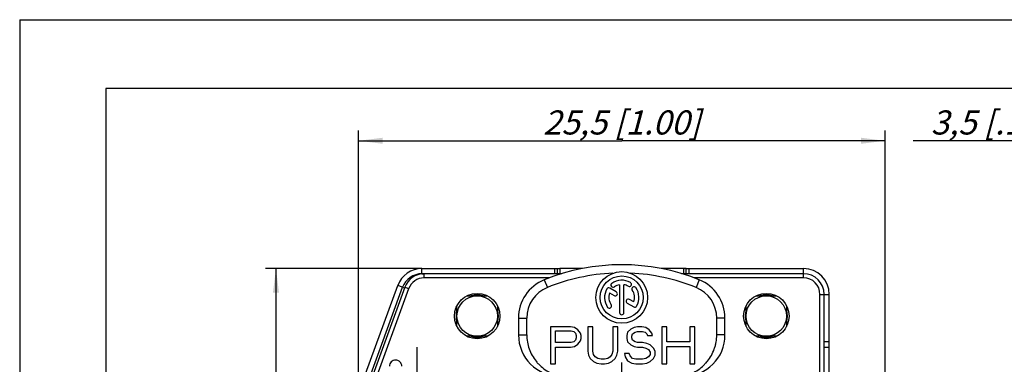
# Model space of a CAD drawing. Units: millimetres. Extents: x 0 to 420, y -1 to 297.
# Drawn here: x 0 to 143, y 247 to 297 of the extents above; entities that cross this region are included whole.
import ezdxf

# ---------------------------------------------------------------- set-up
doc = ezdxf.new("R2010")
doc.units = ezdxf.units.MM
doc.header["$LTSCALE"] = 23.1
doc.linetypes.add('CENTER', pattern=[0.6, 0.375, -0.075, 0.075, -0.075])
doc.layers.get('0').update_dxf_attribs({"linetype": 'CONTINUOUS'})
for name, color, linetype in [('AUSFORMSCHRAEGEN', 7, 'CONTINUOUS'), ('BEZUGSACHSEN', 7, 'CONTINUOUS'), ('DEFAULT_1', 7, 'CENTER'), ('FASEN', 7, 'CONTINUOUS'), ('RUNDUNGEN', 7, 'CONTINUOUS'), ('ZEICHNUNGSBEMASSUNGEN', 7, 'CONTINUOUS')]:
    doc.layers.add(name, color=color, linetype=linetype)
doc.styles.get("Standard").update_dxf_attribs({"font": 'txt', "width": 0.7})
doc.dimstyles.new('DIMSTYLE_1', dxfattribs={"dimtxt": 3.5, "dimasz": 3.5, "dimexe": 1.5, "dimexo": 0, "dimgap": 0.875, "dimtad": 1, "dimdec": 3, "dimlfac": 0.333333, "dimdsep": 46, "dimtxsty": 'STANDARD', "dimblk": '_FILLED', "dimblk1": '_FILLED', "dimblk2": '_FILLED', "dimcen": 0.09, "dimclrt": 5, "dimadec": 0, "dimazin": 0, "dimtp": 0.1, "dimtm": 0.1, "dimtfac": 1, "dimtdec": 3, "dimtofl": 0, "dimtmove": 0, "dimatfit": 3, "dimldrblk": '_FILLED', "dimfxl": 1, "dimtolj": 1, "dimarcsym": 0})
doc.dimstyles.new('DIMSTYLE_3', dxfattribs={"dimtxt": 3.5, "dimasz": 3.5, "dimexe": 1.5, "dimexo": 0, "dimgap": 0.875, "dimtad": 1, "dimdec": 3, "dimlfac": 0.333333, "dimdsep": 46, "dimtxsty": 'STANDARD', "dimblk": '_FILLED', "dimblk1": '_FILLED', "dimblk2": '_FILLED', "dimcen": 0.09, "dimclrt": 5, "dimadec": 0, "dimazin": 0, "dimtp": 0.2, "dimtm": 0.2, "dimtfac": 1, "dimtdec": 3, "dimtofl": 0, "dimtmove": 0, "dimatfit": 3, "dimldrblk": '_FILLED', "dimfxl": 1, "dimtolj": 1, "dimarcsym": 0})

# ---------------------------------------------------------------- blocks, each defined once
blk = doc.blocks.new('_FILLED')
at = {"color": 0, "linetype": 'BYBLOCK'}
blk.add_solid([(0, 0), (-1, 0.125), (-1, -0.125)], dxfattribs=at)
blk = doc.blocks.new('*D22')
at = {"layer": 'ZEICHNUNGSBEMASSUNGEN', "color": 2, "linetype": 'CONTINUOUS'}
for p, q in [((155.77, 208.55), (155.77, 280.92)), ((166.27, 196.6), (166.27, 280.92)), ((161.02, 279.42), (129.81, 279.42)), ((155.77, 279.42), (161.02, 279.42)), ((166.27, 279.42), (161.02, 279.42))]:
    blk.add_line(p, q, dxfattribs=at)
at = {"layer": 'ZEICHNUNGSBEMASSUNGEN', "color": 2, "linetype": 'CONTINUOUS', "xscale": 3.5, "yscale": 3.5, "zscale": 3.5, "rotation": 180}
blk.add_blockref('_FILLED', (155.77, 279.42), dxfattribs=at)
at = {"layer": 'ZEICHNUNGSBEMASSUNGEN', "color": 2, "linetype": 'CONTINUOUS', "xscale": 3.5, "yscale": 3.5, "zscale": 3.5}
blk.add_blockref('_FILLED', (166.27, 279.42), dxfattribs=at)
at = {"layer": 'ZEICHNUNGSBEMASSUNGEN', "color": 5, "linetype": 'CONTINUOUS', "insert": (152.56, 283.83), "char_height": 3.5, "width": 34.125, "attachment_point": 3, "line_spacing_factor": 0.9}
blk.add_mtext('\\Q15.0;3,5{\\Ftxt.shx;\\W1.000000;\\H3.500000; }[.138]', dxfattribs=at)
blk = doc.blocks.new('*D27')
at = {"layer": 'ZEICHNUNGSBEMASSUNGEN', "color": 2, "linetype": 'CONTINUOUS'}
for p, q in [((58.43, 260.87), (35.73, 260.87)), ((37.23, 260.87), (37.23, 217.07)), ((37.23, 173.27), (37.23, 217.07)), ((59.71, 173.27), (35.73, 173.27))]:
    blk.add_line(p, q, dxfattribs=at)
at = {"layer": 'ZEICHNUNGSBEMASSUNGEN', "color": 2, "linetype": 'CONTINUOUS', "xscale": 3.5, "yscale": 3.5, "zscale": 3.5}
for p, rotation in [((37.23, 260.87), 90), ((37.23, 173.27), 270)]:
    blk.add_blockref('_FILLED', p, dxfattribs=dict(at, rotation=rotation))
at = {"layer": 'ZEICHNUNGSBEMASSUNGEN', "color": 5, "linetype": 'CONTINUOUS', "insert": (32.82, 217.07), "char_height": 3.5, "width": 37.875, "attachment_point": 2, "rotation": 90, "line_spacing_factor": 0.9}
blk.add_mtext('\\Q15.0;29,2{\\Ftxt.shx;\\W1.000000;\\H3.500000; }[1.15]', dxfattribs=at)
blk = doc.blocks.new('*D29')
at = {"layer": 'ZEICHNUNGSBEMASSUNGEN', "color": 2, "linetype": 'CONTINUOUS'}
for p, q in [((49.21, 241.22), (49.21, 280.92)), ((125.71, 181.82), (125.71, 280.92)), ((49.21, 279.42), (87.46, 279.42)), ((125.71, 279.42), (87.46, 279.42))]:
    blk.add_line(p, q, dxfattribs=at)
at = {"layer": 'ZEICHNUNGSBEMASSUNGEN', "color": 2, "linetype": 'CONTINUOUS', "xscale": 3.5, "yscale": 3.5, "zscale": 3.5, "rotation": 180}
blk.add_blockref('_FILLED', (49.21, 279.42), dxfattribs=at)
at = {"layer": 'ZEICHNUNGSBEMASSUNGEN', "color": 2, "linetype": 'CONTINUOUS', "xscale": 3.5, "yscale": 3.5, "zscale": 3.5}
blk.add_blockref('_FILLED', (125.71, 279.42), dxfattribs=at)
at = {"layer": 'ZEICHNUNGSBEMASSUNGEN', "color": 5, "linetype": 'CONTINUOUS', "insert": (87.46, 283.83), "char_height": 3.5, "width": 38.625, "attachment_point": 2, "line_spacing_factor": 0.9}
blk.add_mtext('\\Q15.0;25,5{\\Ftxt.shx;\\W1.000000;\\H3.500000; }[1.00]', dxfattribs=at)

msp = doc.modelspace()

# ---------------------------------------------------------------- linework, layer by layer
at = {"color": 7, "linetype": 'CONTINUOUS'}
for p, q in [((0, 297), (0, 0)), ((0, 297), (420, 297)), ((12.5, 287), (12.5, 10)), ((410, 287), (12.5, 287)), ((58.4347, 260.87), (78.0806, 260.87)), ((77.7056, 260.87), (77.7056, 260.12)), ((81.7195, 260.87), (78.4556, 260.87)), ((78.4556, 260.7634), (78.4556, 260.12)), ((96.4556, 260.87), (93.1917, 260.87)), ((96.4556, 260.12), (96.4556, 260.7634)), ((96.8306, 260.87), (113.8556, 260.87)), ((97.2056, 260.87), (97.2056, 260.12)), ((49.7212, 244.1443), (54.9108, 258.4026)), ((86.6671, 257.4861), (85.7174, 258.0344)), ((87.1431, 258.5188), (87.1431, 254.4825)), ((87.7681, 254.4825), (87.7681, 258.5188)), ((64.9568, 256.91), (67.9544, 256.91)), ((85.6983, 257.3237), (86.3546, 256.9448)), ((89.2129, 256.0162), (88.5591, 256.3937)), ((106.9568, 256.91), (109.9544, 256.91)), ((117.6056, 236.2248), (117.6056, 257.12)), ((63.5156, 252.4712), (63.5156, 255.4688)), ((69.3956, 255.4688), (69.3956, 252.4712)), ((88.2466, 255.8525), (89.1938, 255.3056)), ((105.5156, 252.4712), (105.5156, 255.4688)), ((111.3956, 255.4688), (111.3956, 252.4712)), ((72.4556, 253.6722), (72.4556, 251.2237)), ((73.6556, 251.2237), (73.6556, 253.6722)), ((101.2556, 251.2237), (101.2556, 253.6722)), ((102.4556, 251.2237), (102.4556, 253.6722)), ((77.1056, 252.4237), (77.1056, 247.0237)), ((79.9987, 252.4237), (77.1056, 252.4237)), ((77.8289, 250.1258), (77.8289, 251.8492)), ((77.8289, 251.8492), (80.1192, 251.8492)), ((80.6014, 252.3088), (79.9987, 252.4237)), ((80.1192, 251.8492), (80.4809, 251.7343)), ((80.4809, 251.7343), (80.722, 251.5045)), ((81.0836, 251.9641), (80.6014, 252.3088)), ((81.4452, 251.5045), (81.0836, 251.9641)), ((82.5302, 252.4237), (82.5302, 248.8619)), ((83.2534, 252.4237), (82.5302, 252.4237)), ((83.2534, 248.8619), (83.2534, 252.4237)), ((86.1465, 252.4237), (86.1465, 248.8619)), ((86.8698, 252.4237), (86.1465, 252.4237)), ((86.8698, 248.8619), (86.8698, 252.4237)), ((88.7985, 252.079), (88.3164, 251.6194)), ((89.2807, 252.3088), (88.7985, 252.079)), ((89.7629, 252.4237), (89.2807, 252.3088)), ((89.4013, 251.6194), (89.7629, 251.7343)), ((90.3656, 252.4237), (89.7629, 252.4237)), ((89.7629, 251.7343), (90.4862, 251.7343)), ((90.9684, 252.3088), (90.3656, 252.4237)), ((90.4862, 251.7343), (90.8478, 251.6194)), ((91.4506, 251.9641), (90.9684, 252.3088)), ((91.8122, 251.5045), (91.4506, 251.9641)), ((93.2587, 252.4237), (93.2587, 247.0237)), ((93.982, 252.4237), (93.2587, 252.4237)), ((93.982, 250.2407), (93.982, 252.4237)), ((97.3573, 252.4237), (97.3573, 250.2407)), ((98.0806, 252.4237), (97.3573, 252.4237)), ((98.0806, 247.0237), (98.0806, 252.4237)), ((67.9544, 251.03), (64.9568, 251.03)), ((80.722, 250.4705), (80.4809, 250.2407)), ((80.722, 251.5045), (80.8425, 251.1598)), ((80.8425, 250.8151), (80.722, 250.4705)), ((80.8425, 251.1598), (80.8425, 250.8151)), ((81.0836, 249.896), (81.4452, 250.3556)), ((81.5658, 251.1598), (81.4452, 251.5045)), ((81.4452, 250.3556), (81.5658, 250.7002)), ((81.5658, 250.7002), (81.5658, 251.1598)), ((88.3164, 251.6194), (88.1958, 251.1598)), ((88.1958, 251.1598), (88.1958, 250.7002)), ((88.1958, 250.7002), (88.3164, 250.2407)), ((88.9191, 251.0449), (89.0396, 251.3896)), ((88.9191, 250.8151), (88.9191, 251.0449)), ((89.0396, 250.4705), (88.9191, 250.8151)), ((89.0396, 251.3896), (89.4013, 251.6194)), ((89.4013, 250.2407), (89.0396, 250.4705)), ((90.8478, 251.6194), (91.0889, 251.3896)), ((91.0889, 251.3896), (91.2095, 251.1598)), ((91.2095, 251.1598), (91.9327, 251.1598)), ((91.9327, 251.1598), (91.8122, 251.5045)), ((109.9544, 251.03), (106.9568, 251.03)), ((80.1192, 250.1258), (77.8289, 250.1258)), ((77.8289, 247.0237), (77.8289, 249.4364)), ((77.8289, 249.4364), (79.9987, 249.4364)), ((79.9987, 249.4364), (80.6014, 249.5513)), ((80.4809, 250.2407), (80.1192, 250.1258)), ((80.6014, 249.5513), (81.0836, 249.896)), ((88.3164, 250.2407), (88.7985, 249.7811)), ((88.7985, 249.7811), (89.2807, 249.5513)), ((89.2807, 249.5513), (89.7629, 249.4364)), ((89.7629, 250.1258), (89.4013, 250.2407)), ((90.4862, 250.1258), (89.7629, 250.1258)), ((89.7629, 249.4364), (90.4862, 249.4364)), ((91.0889, 250.0109), (90.4862, 250.1258)), ((90.4862, 249.4364), (90.9684, 249.3215)), ((90.9684, 249.3215), (91.33, 249.0917)), ((91.5711, 249.7811), (91.0889, 250.0109)), ((91.33, 249.0917), (91.5711, 248.7471)), ((92.0533, 249.3215), (91.5711, 249.7811)), ((92.2944, 248.8619), (92.0533, 249.3215)), ((97.3573, 250.2407), (93.982, 250.2407)), ((93.982, 247.0237), (93.982, 249.5513)), ((93.982, 249.5513), (97.3573, 249.5513)), ((97.3573, 249.5513), (97.3573, 247.0237)), ((117.6056, 250.22), (116.8556, 250.22)), ((116.8556, 249.47), (117.6056, 249.47)), ((82.5302, 248.8619), (82.6507, 248.2875)), ((82.6507, 248.2875), (82.8918, 247.8279)), ((82.8918, 247.8279), (83.374, 247.3683)), ((83.374, 248.4024), (83.2534, 248.8619)), ((83.6151, 248.0577), (83.374, 248.4024)), ((83.9767, 247.8279), (83.6151, 248.0577)), ((84.4589, 247.713), (83.9767, 247.8279)), ((84.9411, 247.713), (84.4589, 247.713)), ((85.4233, 247.8279), (84.9411, 247.713)), ((85.7849, 248.0577), (85.4233, 247.8279)), ((86.026, 248.4024), (85.7849, 248.0577)), ((86.1465, 248.8619), (86.026, 248.4024)), ((86.026, 247.3683), (86.5082, 247.8279)), ((86.5082, 247.8279), (86.7493, 248.2875)), ((86.7493, 248.2875), (86.8698, 248.8619)), ((87.8342, 248.5173), (87.9547, 248.0577)), ((88.5575, 248.5173), (87.8342, 248.5173)), ((87.9547, 248.0577), (88.3164, 247.4832)), ((88.3164, 247.4832), (88.9191, 247.1385)), ((88.678, 248.1726), (88.5575, 248.5173)), ((89.0396, 247.8279), (88.678, 248.1726)), ((89.5218, 247.713), (89.0396, 247.8279)), ((90.4862, 247.713), (89.5218, 247.713)), ((90.9684, 247.8279), (90.4862, 247.713)), ((91.33, 248.0577), (90.9684, 247.8279)), ((91.5711, 248.4024), (91.33, 248.0577)), ((91.5711, 248.7471), (91.5711, 248.4024)), ((91.5711, 247.3683), (92.0533, 247.8279)), ((92.0533, 247.8279), (92.2944, 248.2875)), ((92.2944, 248.2875), (92.2944, 248.8619)), ((77.1056, 247.0237), (77.8289, 247.0237)), ((83.374, 247.3683), (83.8562, 247.1385)), ((83.8562, 247.1385), (84.4589, 247.0237)), ((84.4589, 247.0237), (84.9411, 247.0237)), ((84.9411, 247.0237), (85.5438, 247.1385)), ((85.5438, 247.1385), (86.026, 247.3683)), ((88.9191, 247.1385), (89.5218, 247.0237)), ((89.5218, 247.0237), (90.4862, 247.0237)), ((90.4862, 247.0237), (91.0889, 247.1385)), ((91.0889, 247.1385), (91.5711, 247.3683)), ((93.2587, 247.0237), (93.982, 247.0237)), ((97.3573, 247.0237), (98.0806, 247.0237))]:
    msp.add_line(p, q, dxfattribs=at)
at = {"color": 9, "linetype": 'CONTINUOUS'}
for p, q in [((58.4347, 260.12), (58.4347, 260.87)), ((78.0806, 260.87), (78.0806, 260.12)), ((96.8306, 260.12), (96.8306, 260.87)), ((113.8556, 260.12), (113.8556, 260.87)), ((76.2056, 259.2344), (76.6556, 258.122)), ((98.7056, 259.2344), (98.2556, 258.122)), ((55.6156, 258.146), (54.9108, 258.4026)), ((116.8556, 257.12), (117.6056, 257.12)), ((72.4556, 253.6722), (73.6556, 253.6722)), ((102.4556, 253.6722), (101.2556, 253.6722)), ((72.4556, 251.2237), (73.6556, 251.2237)), ((102.4556, 251.2237), (101.2556, 251.2237))]:
    msp.add_line(p, q, dxfattribs=at)
at = {"color": 3, "linetype": 'CONTINUOUS'}
for p, q in [((58.4347, 260.12), (58.7539, 260.12)), ((50.426, 243.8877), (55.6156, 258.146))]:
    msp.add_line(p, q, dxfattribs=at)
at = {"color": 7, "linetype": 'CONTINUOUS'}
for radius in [3.75, 3.125]:
    msp.add_circle((87.4556, 256.67), radius, dxfattribs=at)
for centre, radius, start, end in [((58.4347, 257.12), 3.75, 90, 160), ((87.4556, 231.4237), 30, 67.975687, 112.024313), ((113.8556, 257.12), 3.75, 0, 90), ((78.4556, 253.6722), 6, 112.024313, 180), ((87.4556, 231.4237), 28.8, 92.544677, 112.024313), ((87.4556, 256.67), 2.5, 60, 125), ((87.4556, 231.4237), 28.8, 67.975687, 87.455323), ((96.4556, 253.6722), 6, 0, 67.975687), ((78.4556, 253.6722), 4.8, 112.024313, 180), ((87.4556, 256.67), 2.5, 150, 215), ((85.5612, 257.7637), 0.3125, 60, 150), ((86.2009, 258.4619), 0.3125, 125, 305), ((86.5108, 257.2154), 0.3125, 240, 60), ((87.4556, 256.67), 1.875, 99.594068, 125), ((87.4556, 256.67), 1.875, 60, 80.405932), ((88.5493, 258.5644), 0.3125, 240, 60), ((89.2475, 257.9247), 0.3125, 35, 215), ((87.4556, 256.67), 1.875, 339.594068, 35), ((87.4556, 256.67), 2.5, 330, 35), ((96.4556, 253.6722), 4.8, 0, 67.975687), ((87.4556, 256.67), 1.875, 159.594068, 215), ((88.4028, 256.1231), 0.3125, 60, 240), ((85.6637, 255.4153), 0.3125, 215, 35), ((89.35, 255.5762), 0.3125, 240, 330), ((87.4556, 254.4825), 0.3125, 180, 360), ((78.4556, 251.2237), 6, 180, 270), ((96.4556, 251.2237), 6, 270, 360)]:
    msp.add_arc(centre, radius, start, end, dxfattribs=at)
at = {"color": 3, "linetype": 'CONTINUOUS'}
msp.add_arc((58.4347, 257.12), 3, 90, 160, dxfattribs=at)
at = {"color": 7, "linetype": 'CONTINUOUS'}
for points, knots in [([(78.0806, 260.87), (78.1382, 260.87), (78.2177, 260.8709), (78.3149, 260.8657), (78.3773, 260.8564), (78.4286, 260.835), (78.4526, 260.7953), (78.4556, 260.7741), (78.4556, 260.7634)], [0, 0, 0, 0, 0.40535805, 0.56076211, 0.68270383, 0.85315804, 0.92445289, 1, 1, 1, 1]), ([(96.8306, 260.87), (96.773, 260.87), (96.6935, 260.8709), (96.5963, 260.8657), (96.5339, 260.8564), (96.4826, 260.835), (96.4586, 260.7953), (96.4556, 260.7741), (96.4556, 260.7634)], [0, 0, 0, 0, 0.40535805, 0.56076211, 0.68270383, 0.85315804, 0.92445289, 1, 1, 1, 1]), ([(73.6556, 251.2237), (73.6556, 250.879), (73.7153, 250.1882), (73.9804, 249.184), (74.4124, 248.2396), (74.9, 247.5243), (75.3566, 247.0072), (75.8542, 246.5296), (76.5472, 246.0114), (77.4663, 245.5306), (78.1219, 245.309), (78.4556, 245.2237)], [0, 0, 0, 0, 0.12505753, 0.25010074, 0.37508684, 0.50005649, 0.56258988, 0.62512099, 0.7500784, 0.87503479, 1, 1, 1, 1]), ([(96.4556, 245.2237), (96.7894, 245.309), (97.4453, 245.5307), (98.3647, 246.0118), (99.0578, 246.5303), (99.5555, 247.0081), (100.0121, 247.5254), (100.4994, 248.2407), (100.8593, 249.028), (101.0636, 249.687), (101.2108, 250.361), (101.2556, 250.8792), (101.2556, 251.2237)], [0, 0, 0, 0, 0.12499724, 0.2499921, 0.37498012, 0.43751998, 0.50005652, 0.62501358, 0.74996876, 0.81250577, 0.87504126, 1, 1, 1, 1])]:
    msp.add_open_spline(points, degree=3, knots=knots, dxfattribs=at)
at = {"layer": 'AUSFORMSCHRAEGEN', "color": 7, "linetype": 'CONTINUOUS'}
for centre, radius in [((66.4556, 253.97), 3.3), ((66.4556, 253.97), 2.94), ((108.4556, 253.97), 3.3), ((108.4556, 253.97), 2.94)]:
    msp.add_circle(centre, radius, dxfattribs=at)
at = {"layer": 'BEZUGSACHSEN', "color": 7, "linetype": 'CENTER'}
msp.add_line((87.4556, 211.52), (87.4556, 247.22), dxfattribs=at)
at = {"layer": 'BEZUGSACHSEN', "color": 7, "linetype": 'CONTINUOUS'}
for centre, start, end in [((66.4556, 253.97), 73.098347, 106.901653), ((108.4556, 253.97), 73.098347, 106.901653), ((66.4556, 253.97), 163.087556, 196.912444), ((66.4556, 253.97), 343.087556, 16.912444), ((108.4556, 253.97), 163.087556, 196.912444), ((108.4556, 253.97), 343.087556, 16.912444), ((66.4556, 253.97), 253.098347, 286.901653), ((108.4556, 253.97), 253.098347, 286.901653)]:
    msp.add_arc(centre, 3.075, start, end, dxfattribs=at)
at = {"layer": 'DEFAULT_1', "color": 7, "linetype": 'CENTER'}
msp.add_line((57.7556, 241.22), (57.7556, 249.47), dxfattribs=at)
at = {"layer": 'FASEN', "color": 7, "linetype": 'CONTINUOUS'}
msp.add_open_spline([(55.5056, 246.6759), (55.5056, 246.793), (55.458, 247.0293), (55.2583, 247.3284), (54.9588, 247.5286), (54.6056, 247.5988), (54.2524, 247.5286), (53.9529, 247.3284), (53.7532, 247.0293), (53.7056, 246.793), (53.7056, 246.6759)], degree=3, knots=[0, 0, 0, 0, 0.12501997, 0.24999446, 0.37500355, 0.5, 0.62499645, 0.75000554, 0.87498003, 1, 1, 1, 1], dxfattribs=at)
at = {"layer": 'RUNDUNGEN', "color": 9, "linetype": 'CONTINUOUS'}
for p, q in [((58.7539, 259.52), (58.7539, 260.12)), ((76.9823, 259.52), (58.7539, 259.52)), ((113.8556, 259.52), (97.9289, 259.52)), ((113.8556, 259.52), (113.8556, 260.12)), ((56.4987, 257.9408), (51.2717, 243.5799)), ((55.8975, 258.0434), (55.637, 258.1382)), ((56.4987, 257.9408), (55.9348, 258.146)), ((116.2556, 235.3808), (116.2556, 257.12)), ((116.2556, 257.12), (116.8556, 257.12))]:
    msp.add_line(p, q, dxfattribs=at)
at = {"layer": 'RUNDUNGEN', "color": 7, "linetype": 'CONTINUOUS'}
for p, q in [((78.7591, 260.12), (58.7539, 260.12)), ((113.8556, 260.12), (96.1521, 260.12)), ((55.9348, 258.146), (50.7079, 243.7851)), ((116.8556, 235.3808), (116.8556, 257.12))]:
    msp.add_line(p, q, dxfattribs=at)
for centre, start, end in [((58.7539, 257.12), 90, 160), ((113.8556, 257.12), 0, 90)]:
    msp.add_arc(centre, 3, start, end, dxfattribs=at)
at = {"layer": 'RUNDUNGEN', "color": 9, "linetype": 'CONTINUOUS'}
for centre, start, end in [((58.7539, 257.12), 90, 160), ((113.8556, 257.12), 0, 90)]:
    msp.add_arc(centre, 2.4, start, end, dxfattribs=at)

# ---------------------------------------------------------------- dimensions: what is measured, and where the dimension line sits
at = {"layer": 'ZEICHNUNGSBEMASSUNGEN', "color": 2, "linetype": 'CONTINUOUS'}
for base, p1, p2, angle, dimstyle, picture, middle in [((49.2056, 279.4237), (125.7056, 181.82), (49.2056, 241.22), 180, 'DIMSTYLE_3', '*D29', (87.4556, 279.4237)), ((155.7671, 279.4237), (166.2671, 196.6015), (155.7671, 208.55), 180, 'DIMSTYLE_1', '*D22', (141.183, 279.4237)), ((37.2278, 173.27), (58.4347, 260.87), (59.7056, 173.27), 270, 'DIMSTYLE_3', '*D27', (37.2278, 217.07))]:
    dim = msp.add_linear_dim(base=base, p1=p1, p2=p2, angle=angle, dimstyle=dimstyle, dxfattribs=at)
    dim.commit()
    dim.dimension.update_dxf_attribs({"geometry": picture, "text_midpoint": middle, "dimtype": 160})

doc.saveas('drawing.dxf')
